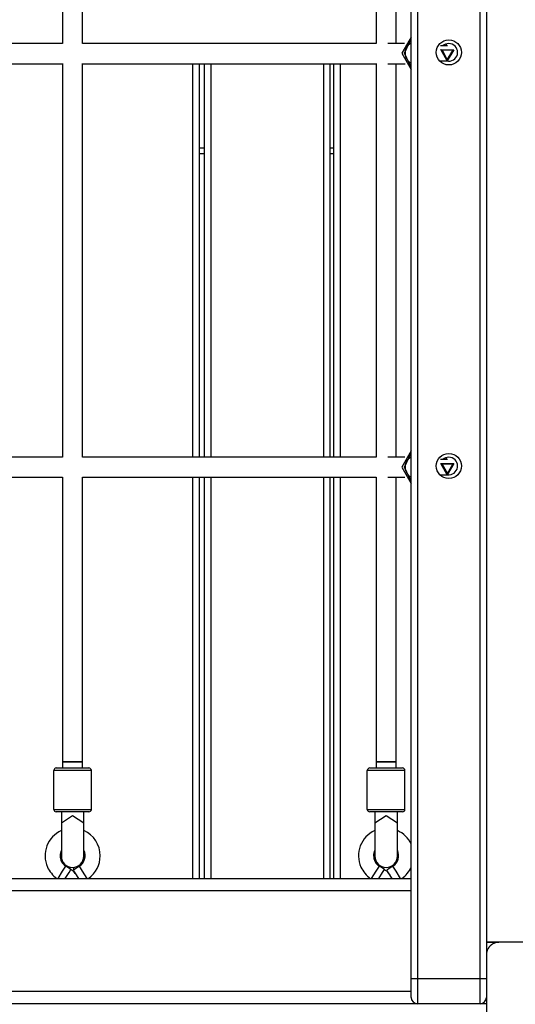
# Model space of a CAD drawing. Units: inches. Extents: x 135 to 295, y 33 to 270.
# Drawn here: x 232 to 236, y 85 to 93 of the extents above; entities that cross this region are included whole.
import ezdxf

# ---------------------------------------------------------------- set-up
doc = ezdxf.new("R2010")
doc.units = ezdxf.units.IN
doc.header["$MEASUREMENT"] = 0
doc.layers.add('Ebene 1', color=7, linetype='Continuous')

msp = doc.modelspace()

# ---------------------------------------------------------------- linework, layer by layer
at = {"layer": 'Ebene 1', "color": 7, "lineweight": 25, "true_color": 0xffffff}
for points in [[(235.3386, 85.1417), (235.3386, 99.9219)], [(235.3889, 99.9219), (235.3889, 85.1417)], [(235.8888, 85.1417), (235.8888, 99.9219)], [(235.9387, 99.9219), (235.9387, 85.1417)], [(235.9387, 99.6318), (235.9387, 85.4318)], [(232.5588, 95.7426), (232.5588, 92.6024)], [(232.719, 92.6024), (232.719, 95.7426)], [(235.0589, 95.7426), (235.0589, 92.6024)], [(235.2187, 92.6024), (235.2187, 95.7426)], [(235.3386, 92.6545), (235.2645, 92.5253), (235.3386, 92.3957)], [(235.3386, 92.4106), (235.2859, 92.5253), (235.3386, 92.6393)], [(232.5588, 92.6024), (230.2189, 92.6024)], [(235.0589, 92.6024), (232.719, 92.6024)], [(235.2862, 92.6024), (235.1515, 92.6024)], [(235.3372, 92.6055), (235.3155, 92.589), (235.3048, 92.5759), (235.2969, 92.5614), (235.2918, 92.5459), (235.2897, 92.5298), (235.2907, 92.5125), (235.2945, 92.496), (235.3004, 92.4836), (235.3073, 92.4722), (235.3148, 92.4636), (235.3228, 92.4564), (235.3355, 92.4474)], [(235.3386, 92.61), (235.3372, 92.6083), (235.3359, 92.6066)], [(235.6273, 92.5838), (235.5729, 92.5838)], [(235.6263, 92.4636), (235.576, 92.5546), (235.6797, 92.5532), (235.6263, 92.4636)], [(235.627, 92.4736), (235.6714, 92.548), (235.5849, 92.5494), (235.627, 92.4736)], [(235.609, 92.5838), (235.6039, 92.5866), (235.5984, 92.589)], [(235.6214, 92.5838), (235.6211, 92.5997)], [(230.2189, 92.4422), (232.5588, 92.4422)], [(232.5588, 92.4426), (232.5588, 89.3024)], [(232.719, 89.3024), (232.719, 92.4426)], [(232.719, 92.4422), (235.0589, 92.4422)], [(233.5981, 89.3024), (233.5981, 92.4422)], [(233.6481, 92.4422), (233.6481, 89.3024)], [(233.6912, 89.3024), (233.6912, 92.4422)], [(233.7411, 92.4422), (233.7411, 89.3024)], [(234.6413, 89.3024), (234.6413, 92.4422)], [(234.6909, 92.4422), (234.6909, 89.3024)], [(234.7212, 89.3024), (234.7212, 92.4422)], [(234.7715, 92.4422), (234.7715, 89.3024)], [(235.0589, 92.4426), (235.0589, 89.3024)], [(235.1515, 92.4422), (235.2897, 92.4422)], [(235.2187, 89.3024), (235.2187, 92.4426)], [(235.3338, 92.4464), (235.3362, 92.4429), (235.3386, 92.4398)], [(235.5729, 92.4636), (235.6273, 92.4636)], [(233.6481, 91.7718), (233.6912, 91.7718)], [(234.6909, 91.7718), (234.7212, 91.7718)], [(233.6912, 91.7219), (233.6481, 91.7219)], [(234.7212, 91.7219), (234.6909, 91.7219)], [(235.3386, 89.3527), (235.2645, 89.2231), (235.3386, 89.0936)], [(235.3386, 89.1084), (235.2859, 89.2231), (235.3386, 89.3375)], [(232.5588, 89.3024), (230.2189, 89.3024)], [(235.0589, 89.3024), (232.719, 89.3024)], [(235.2876, 89.3024), (235.1515, 89.3024)], [(235.3386, 89.3034), (235.3262, 89.2958), (235.3148, 89.2859), (235.3042, 89.2721), (235.2962, 89.2569), (235.2914, 89.2411), (235.2897, 89.2252), (235.2907, 89.208), (235.2952, 89.1915), (235.3011, 89.1794), (235.3083, 89.168), (235.3155, 89.1601), (235.3238, 89.1525), (235.3386, 89.1432)], [(235.3386, 89.3082), (235.3365, 89.3055), (235.3345, 89.3027)], [(235.6273, 89.2828), (235.5729, 89.2828)], [(235.627, 89.1629), (235.5756, 89.2528), (235.6793, 89.2524), (235.627, 89.1629)], [(235.6277, 89.1729), (235.6711, 89.2476), (235.5846, 89.248), (235.6277, 89.1729)], [(235.609, 89.2828), (235.6039, 89.2859), (235.5977, 89.2883)], [(235.6208, 89.2828), (235.6201, 89.2993)], [(230.2189, 89.1422), (232.5588, 89.1422)], [(232.5588, 89.1422), (232.5588, 86.8722)], [(232.719, 89.1422), (235.0589, 89.1422)], [(232.719, 86.8722), (232.719, 89.1422)], [(233.5981, 85.942), (233.5981, 89.1422)], [(233.6481, 89.1422), (233.6481, 85.942)], [(233.6912, 85.942), (233.6912, 89.1422)], [(233.7411, 89.1422), (233.7411, 85.942)], [(234.6413, 85.942), (234.6413, 89.1422)], [(234.6909, 89.1422), (234.6909, 85.942)], [(234.7212, 85.942), (234.7212, 89.1422)], [(234.7715, 89.1422), (234.7715, 85.942)], [(235.0589, 89.1422), (235.0589, 86.8722)], [(235.1515, 89.1422), (235.2883, 89.1422)], [(235.2187, 86.8722), (235.2187, 89.1422)], [(235.3345, 89.1432), (235.3365, 89.1401), (235.3386, 89.1377)], [(235.5729, 89.1629), (235.6273, 89.1629)], [(232.5088, 86.8226), (232.639, 86.8226), (232.7689, 86.8226)], [(232.719, 86.8722), (232.639, 86.8722), (232.5588, 86.8722)], [(232.5588, 86.8722), (232.5822, 86.8722), (232.639, 86.8722)], [(232.5588, 86.8722), (232.5588, 86.8226)], [(232.639, 86.8722), (232.6955, 86.8722), (232.719, 86.8722)], [(232.719, 86.8226), (232.719, 86.8722)], [(235.0089, 86.8226), (235.1388, 86.8226), (235.269, 86.8226)], [(235.2187, 86.8722), (235.1388, 86.8722), (235.0589, 86.8722)], [(235.0589, 86.8722), (235.0823, 86.8722), (235.1388, 86.8722)], [(235.0589, 86.8722), (235.0589, 86.8226)], [(235.1388, 86.8722), (235.1956, 86.8722), (235.2187, 86.8722)], [(235.2187, 86.8226), (235.2187, 86.8722)], [(232.7889, 86.8023), (232.639, 86.8023), (232.4892, 86.8023)], [(232.4892, 86.4922), (232.4892, 86.8023)], [(232.7889, 86.4922), (232.7889, 86.8023)], [(235.289, 86.8023), (235.1388, 86.8023), (234.9889, 86.8023)], [(234.9889, 86.4922), (234.9889, 86.8023)], [(235.289, 86.4922), (235.289, 86.8023)], [(232.4892, 86.4922), (232.639, 86.4922), (232.7889, 86.4922)], [(232.7689, 86.4726), (232.639, 86.4726), (232.5088, 86.4726)], [(232.5491, 86.4726), (232.5491, 86.4247), (232.5491, 86.3827)], [(232.7289, 86.3827), (232.639, 86.4405), (232.5491, 86.3827)], [(232.7289, 86.3827), (232.7289, 86.4247), (232.7289, 86.4726)], [(234.9889, 86.4922), (235.1388, 86.4922), (235.289, 86.4922)], [(235.269, 86.4726), (235.1388, 86.4726), (235.0089, 86.4726)], [(235.0489, 86.4726), (235.0489, 86.4247), (235.0489, 86.3827)], [(235.2291, 86.3827), (235.1388, 86.4405), (235.0489, 86.3827)], [(235.2291, 86.3827), (235.2291, 86.4247), (235.2291, 86.4726)], [(232.5491, 86.3827), (232.5491, 86.2118), (232.5491, 86.1195)], [(232.7289, 86.1195), (232.7289, 86.2118), (232.7289, 86.3827)], [(235.0489, 86.3827), (235.0489, 86.2118), (235.0489, 86.1195)], [(235.2291, 86.1195), (235.2291, 86.2118), (235.2291, 86.3827)], [(232.5233, 85.942), (232.5594, 85.9989), (232.5849, 86.0382)], [(232.5681, 86.0516), (232.5681, 86.064)], [(232.6252, 86.0127), (232.5849, 86.0382)], [(232.618, 86.032), (232.618, 86.0171)], [(232.6928, 86.0382), (232.6456, 86.0078)], [(232.648, 86.0096), (232.648, 86.0302)], [(232.7544, 85.942), (232.7179, 85.9989), (232.6928, 86.0382)], [(232.6983, 86.0519), (232.6983, 86.0419)], [(235.0234, 85.942), (235.0596, 85.9989), (235.085, 86.0382)], [(235.1254, 86.0127), (235.085, 86.0382)], [(235.1925, 86.0382), (235.1453, 86.0078)], [(235.2545, 85.942), (235.218, 85.9989), (235.1925, 86.0382)], [(232.5801, 85.942), (232.6108, 85.9896), (232.6252, 86.0127)], [(232.6876, 85.942), (232.6587, 85.9872), (232.6456, 86.0078)], [(232.648, 85.9944), (232.648, 86.0037)], [(235.0802, 85.942), (235.1105, 85.9896), (235.1254, 86.0127)], [(235.1877, 85.942), (235.1588, 85.9872), (235.1453, 86.0078)], [(229.9391, 85.942), (235.3386, 85.942)], [(235.3386, 85.8421), (229.9391, 85.8421)], [(236.039, 85.4318), (236.0352, 85.4318), (236.0314, 85.4318), (236.0273, 85.4315), (236.0231, 85.4308), (236.0194, 85.4301), (236.0149, 85.4291), (236.0107, 85.428), (236.0066, 85.4267), (236.0042, 85.426), (236.0021, 85.4253), (235.9997, 85.4242), (235.9973, 85.4229), (235.9952, 85.4218), (235.9928, 85.4208), (235.9904, 85.4194), (235.9884, 85.418), (235.987, 85.4174), (235.9856, 85.4167), (235.9842, 85.416), (235.9832, 85.4149), (235.9808, 85.4136), (235.9784, 85.4115), (235.977, 85.4108), (235.9756, 85.4098), (235.9746, 85.4084), (235.9732, 85.4074), (235.9704, 85.405), (235.9684, 85.4029), (235.967, 85.4019), (235.966, 85.4005), (235.9653, 85.3998), (235.9649, 85.3994), (235.9642, 85.3987), (235.9639, 85.3981), (235.9618, 85.3956), (235.9598, 85.3929), (235.9587, 85.3915), (235.958, 85.3905), (235.9567, 85.3891), (235.956, 85.3881), (235.9542, 85.3857), (235.9529, 85.3832), (235.9515, 85.3808), (235.9501, 85.3781), (235.9498, 85.377), (235.9491, 85.376), (235.9484, 85.3746), (235.948, 85.3736), (235.946, 85.3691), (235.9446, 85.3643), (235.9432, 85.3602), (235.9415, 85.356), (235.9412, 85.354), (235.9408, 85.3519), (235.9405, 85.3498), (235.9401, 85.3478), (235.9394, 85.3436), (235.9391, 85.3398), (235.9387, 85.336), (235.9387, 85.3319)], [(235.9387, 85.4318), (236.039, 85.4318)], [(236.039, 85.4318), (235.9387, 85.4318)], [(236.8386, 85.4318), (236.4386, 85.4318), (236.039, 85.4318)], [(235.9387, 85.3319), (235.9387, 84.9319), (235.9387, 84.532)], [(235.3386, 84.9919), (235.3386, 85.036), (235.3386, 85.1417)], [(235.3386, 85.1417), (235.3534, 85.1417), (235.3889, 85.1417)], [(235.3889, 85.1417), (235.3889, 85.0008), (235.3889, 84.9419)], [(235.3889, 85.1417), (235.8888, 85.1417)], [(235.8888, 84.9419), (235.8888, 85.0008), (235.8888, 85.1417)], [(235.8888, 85.1417), (235.9243, 85.1417), (235.9387, 85.1417)], [(235.9387, 85.1417), (235.9387, 85.036), (235.9387, 84.9919)], [(229.9388, 85.0422), (235.3386, 85.0422)], [(235.3889, 84.9419), (229.8892, 84.9419)], [(235.8888, 84.9419), (235.3889, 84.9419)], [(235.9387, 84.9419), (235.8888, 84.9419)], [(235.9387, 84.9919), (235.9387, 84.9554), (235.9387, 84.9419)]]:
    msp.add_lwpolyline(points, dxfattribs=at)
for points, knots in [([(235.7389, 92.5318), (235.7389, 92.5873), (235.6941, 92.6321), (235.639, 92.6321), (235.5836, 92.6321), (235.5388, 92.5873), (235.5388, 92.5318), (235.5388, 92.4767), (235.5836, 92.4319), (235.639, 92.4319), (235.6938, 92.4319), (235.7389, 92.477), (235.7389, 92.5318)], [0, 0, 0, 0, 1, 1, 1, 2, 2, 2, 3, 3, 3, 4, 4, 4, 4]), ([(235.709, 92.5318), (235.709, 92.5707), (235.6776, 92.6021), (235.639, 92.6021), (235.6214, 92.6021), (235.6049, 92.5952), (235.5918, 92.5838)], [0, 0, 0, 0, 1, 1, 1, 2, 2, 2, 2]), ([(235.6228, 92.4636), (235.6604, 92.455), (235.6983, 92.4781), (235.7072, 92.516), (235.7083, 92.5211), (235.709, 92.5267), (235.709, 92.5318)], [0, 0, 0, 0, 1, 1, 1, 2, 2, 2, 2]), ([(235.7389, 89.2321), (235.7389, 89.2872), (235.6941, 89.332), (235.639, 89.332), (235.5836, 89.332), (235.5388, 89.2872), (235.5388, 89.2321), (235.5388, 89.177), (235.5836, 89.1322), (235.639, 89.1322), (235.6938, 89.1322), (235.7389, 89.1773), (235.7389, 89.2321)], [0, 0, 0, 0, 1, 1, 1, 2, 2, 2, 3, 3, 3, 4, 4, 4, 4]), ([(235.709, 89.2321), (235.709, 89.2707), (235.6776, 89.302), (235.639, 89.302), (235.6211, 89.302), (235.6039, 89.2952), (235.5908, 89.2828)], [0, 0, 0, 0, 1, 1, 1, 2, 2, 2, 2]), ([(235.6287, 89.1629), (235.6669, 89.157), (235.7024, 89.1835), (235.7083, 89.2218), (235.7086, 89.2252), (235.709, 89.2287), (235.709, 89.2321)], [0, 0, 0, 0, 1, 1, 1, 2, 2, 2, 2]), ([(232.5491, 86.3234), (232.4382, 86.2735), (232.3886, 86.1429), (232.4382, 86.0323), (232.4544, 85.9958), (232.4802, 85.9648), (232.5129, 85.942)], [0, 0, 0, 0, 1, 1, 1, 2, 2, 2, 2]), ([(235.0489, 86.3234), (234.9379, 86.2735), (234.8887, 86.1429), (234.9379, 86.0323), (234.9545, 85.9958), (234.9803, 85.9648), (235.0127, 85.942)], [0, 0, 0, 0, 1, 1, 1, 2, 2, 2, 2]), ([(232.5491, 86.1195), (232.5491, 86.0699), (232.5891, 86.0295), (232.639, 86.0295), (232.6883, 86.0295), (232.7289, 86.0702), (232.7289, 86.1195)], [0, 0, 0, 0, 1, 1, 1, 2, 2, 2, 2]), ([(235.0489, 86.1195), (235.0489, 86.0699), (235.0892, 86.0295), (235.1388, 86.0295), (235.1881, 86.0295), (235.2291, 86.0702), (235.2291, 86.1195)], [0, 0, 0, 0, 1, 1, 1, 2, 2, 2, 2])]:
    msp.add_open_spline(points, degree=3, knots=knots, dxfattribs=at)
for points in [[(232.5088, 86.8226), (232.4978, 86.8226), (232.4892, 86.8133), (232.4892, 86.8023)], [(232.7889, 86.8023), (232.7889, 86.8133), (232.7796, 86.8226), (232.7689, 86.8226)], [(235.0089, 86.8226), (234.9979, 86.8226), (234.9889, 86.8133), (234.9889, 86.8023)], [(235.289, 86.8023), (235.289, 86.8133), (235.2797, 86.8226), (235.269, 86.8226)], [(232.4892, 86.4922), (232.4892, 86.4812), (232.4978, 86.4726), (232.5088, 86.4726)], [(232.7689, 86.4726), (232.7796, 86.4726), (232.7889, 86.4812), (232.7889, 86.4922)], [(234.9889, 86.4922), (234.9889, 86.4812), (234.9979, 86.4726), (235.0089, 86.4726)], [(235.269, 86.4726), (235.2797, 86.4726), (235.289, 86.4812), (235.289, 86.4922)], [(232.8588, 86.1222), (232.8588, 86.209), (232.8078, 86.2876), (232.7289, 86.3234)], [(235.3386, 86.2139), (235.3166, 86.2628), (235.2776, 86.3014), (235.2291, 86.3234)], [(232.5491, 86.166), (232.5422, 86.1525), (232.5388, 86.1374), (232.5388, 86.1222)], [(232.5388, 86.1222), (232.5388, 86.0885), (232.5563, 86.0568), (232.5849, 86.0382)], [(232.6928, 86.0382), (232.7351, 86.0654), (232.7507, 86.1205), (232.7289, 86.166)], [(232.7648, 85.942), (232.8237, 85.9834), (232.8588, 86.0506), (232.8588, 86.1222)], [(235.0489, 86.166), (235.0423, 86.1525), (235.0389, 86.1374), (235.0389, 86.1222)], [(235.0389, 86.1222), (235.0389, 86.0885), (235.0561, 86.0568), (235.085, 86.0382)], [(235.1925, 86.0382), (235.2353, 86.0654), (235.2511, 86.1205), (235.2291, 86.166)], [(235.2645, 85.942), (235.2973, 85.9644), (235.3224, 85.9951), (235.3386, 86.0309)], [(232.6855, 85.942), (232.6728, 85.971), (232.6518, 85.9954), (232.6252, 86.0127)], [(235.1853, 85.942), (235.1726, 85.971), (235.1519, 85.9954), (235.1254, 86.0127)], [(235.3386, 84.9919), (235.3386, 84.9643), (235.3613, 84.9419), (235.3889, 84.9419)], [(235.8888, 84.9419), (235.9163, 84.9419), (235.9387, 84.9643), (235.9387, 84.9919)]]:
    msp.add_open_spline(points, degree=3, dxfattribs=at)

doc.saveas('drawing.dxf')
